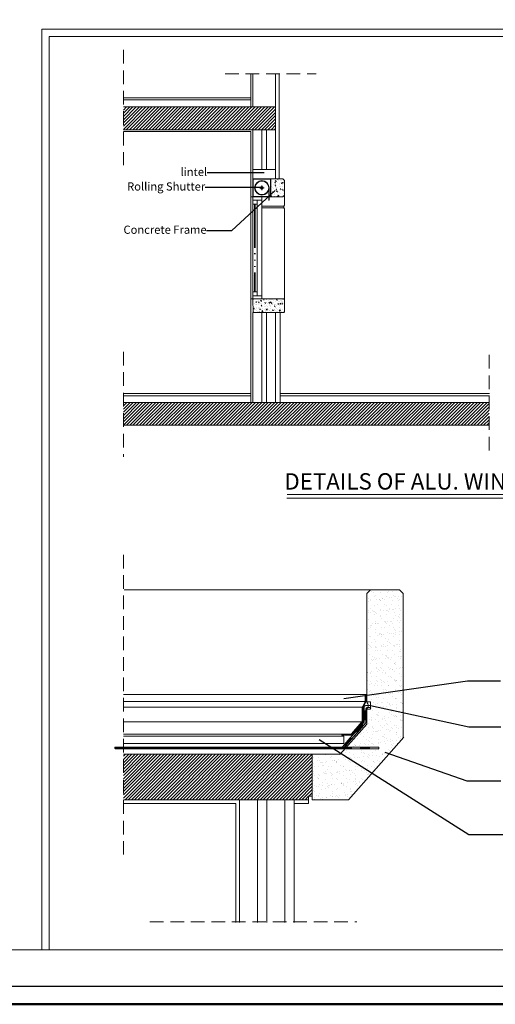
# Model space of a CAD drawing. Units: centimetres. Extents: x 0 to 17459, y 0 to 14977.
# Drawn here: x 2957 to 4264, y 4550 to 7257 of the extents above; entities that cross this region are included whole.
import ezdxf

# ---------------------------------------------------------------- set-up
doc = ezdxf.new("R2010")
doc.units = ezdxf.units.CM
doc.header["$MEASUREMENT"] = 0
doc.linetypes.add('ACAD_ISO06W100', pattern=[37.5, 24, -3, 0.5, -3, 0.5, -3, 0.5, -3])
doc.linetypes.add('HIDDEN', pattern=[0.375, 0.25, -0.125])
for name, color, linetype, lineweight in [('C2', 4, 'CONTINUOUS', 18), ('C6', 8, 'ACAD_ISO06W100', 18), ('COLUMNS', 7, 'CONTINUOUS', 18), ('DIMENSIONS', 6, 'CONTINUOUS', 18), ('FAC1', 3, 'CONTINUOUS', 18), ('HATCH', 4, 'CONTINUOUS', 18), ('LOT', 5, 'CONTINUOUS', 18), ('NOTES', 2, 'CONTINUOUS', 18), ('PLASTER', 30, 'CONTINUOUS', 18), ('TEXT1', 2, 'CONTINUOUS', 18), ('TEXT2', 2, 'CONTINUOUS', 18), ('TEXT3', 2, 'CONTINUOUS', 18), ('WALL2', 7, 'CONTINUOUS', 18)]:
    doc.layers.add(name, color=color, linetype=linetype, lineweight=lineweight)
doc.layers.add('WALL1', color=7, linetype='CONTINUOUS')
doc.styles.add('ROMANS', font='times.ttf')
doc.dimstyles.get("Standard").update_dxf_attribs({"dimtxt": 0.18, "dimasz": 0.18, "dimexe": 0.18, "dimexo": 0.0625, "dimgap": 0.09, "dimtad": 0, "dimtih": 1, "dimtoh": 1, "dimdec": 4, "dimzin": 0, "dimdsep": 46, "dimtxsty": 'Standard', "dimcen": 0.09, "dimadec": 0, "dimazin": 0, "dimtfac": 1, "dimtdec": 4, "dimtofl": 0, "dimtmove": 0, "dimatfit": 3, "dimfxl": 1, "dimtolj": 1, "dimtzin": 0, "dimarcsym": 0})
pattern_1 = [(45, (13971.1885, 15766.269), (-4.4194174, 4.4194174), [])]

msp = doc.modelspace()

# ---------------------------------------------------------------- hatches: boundary and pattern name
at = {"layer": 'C6', "ltscale": 5}
h = msp.add_hatch(dxfattribs=at)
h.set_pattern_fill('AR-CONC', color=256, scale=2.5, style=0)
h.set_pattern_definition([(50, (-1730742.453, -471661.521), (17.93150457, -1.56880337), [1.875, -20.625]), (355, (-1730742.453, -471661.52), (-3.46878334, 18.80480334), [1.5, -16.5]), (100.4514, (-1730740.958, -471661.652), (14.46273454, 17.23598855), [1.59350475, -17.5285528]), (46.1842, (-1730742.453, -471656.52), (26.68102622, -4.13797536), [2.8125, -30.9375]), (96.6356, (-1730740.23, -471656.866), (23.36656764, 24.35294677), [2.3902572, -26.292825]), (351.1842, (-1730742.453, -471656.52), (23.36654863, 24.35296502), [2.25, -24.75]), (21, (-1730739.953, -471657.771), (14.9226763, -10.06547227), [1.875, -20.625]), (326, (-1730739.953, -471657.77), (6.0828833, 18.12875113), [1.5, -16.5]), (71.4514, (-1730738.71, -471658.61), (21.00556571, 8.06326242), [1.59350475, -17.5285528]), (37.5, (-1730742.453, -471661.521), (0.303996383, 8.322346346), [0, -16.3, 0, -16.75, 0, -16.5625]), (7.5, (-1730742.453, -471661.521), (6.576738436, 9.860292797), [0, -9.55, 0, -15.925, 0, -6.3125]), (327.5, (-1730748.028, -471661.521), (13.345560904, -0.563871793), [0, -6.25, 0, -19.5, 0, -25.875]), (317.5, (-1730750.528, -471661.521), (14.57965423, 2.50262456), [0, -8.125, 0, -12.95, 0, -18.375])])
h.paths.add_polyline_path([(3684.93802, 6814.49991), (3679.93802, 6819.49991), (3647.43802, 6819.49991), (3647.43802, 6769.49991), (3679.93802, 6769.49991), (3684.93802, 6774.49991)])
h.paths.add_polyline_path([(3682.57978, 6451.49991), (3685.07978, 6453.99991), (3685.07978, 6486.49991), (3682.57978, 6488.99991), (3597.57978, 6488.99991), (3598.56172, 6451.49991)])
h = msp.add_hatch(dxfattribs=at)
h.set_pattern_fill('AR-SAND', color=256, scale=0.5, style=0)
h.set_pattern_definition([(37.5, (79503.464, 24226.462), (-0.8000156, 24.470662), [0, -19.304, 0, -21.59, 0, -20.6375]), (7.5, (79503.464, 24226.46), (22.476164, 35.841255), [0, -10.414, 0, -17.399, 0, -6.6675]), (327.5, (79487.843, 24226.462), (39.5496185, 0.071859), [0, -6.35, 0, -22.86, 0, -29.845]), (317.5, (79487.843, 24226.46), (38.177823, 11.146466), [0, -3.175, 0, -14.986, 0, -17.145])])
h.paths.add_polyline_path([(4010.83863, 5678.99965), (4000.83863, 5688.99965), (3920.83863, 5688.99965), (3910.83863, 5678.99965), (3910.83863, 5381.07919), (3920.83863, 5381.07919), (3920.83863, 5361.07919), (3910.83863, 5361.07919), (3910.83863, 5319.98749), (3837.76832, 5237.17088), (3760.83863, 5237.17088), (3760.83863, 5122.17088), (3760.83863, 5112.17088), (3860.83863, 5112.17088), (4010.83863, 5282.17827)])
h = msp.add_hatch(dxfattribs=at)
h.set_pattern_fill('ANSI31', color=256, scale=5, angle=90, style=0)
h.set_pattern_definition([(135, (-167261.2323, 1732745.4726), (-0.44194173824, -0.44194173824), [])])
h.paths.add_polyline_path([(3908.33863, 5356.81945), (3903.33863, 5356.81945), (3903.33863, 5331.81945), (3908.33863, 5331.81945)])
h = msp.add_hatch(dxfattribs=at)
h.set_pattern_fill('ANSI31', color=256, scale=5, angle=48.37617082, style=0)
h.set_pattern_definition([(93.376170818, (1023344.5439, 1410274.12186), (-0.62391525436, -0.03680700176), [])])
h.paths.add_polyline_path([(3901.80894, 5316.08293), (3898.07133, 5319.40412), (3881.4654, 5300.71607), (3885.20301, 5297.39488)])
h = msp.add_hatch(dxfattribs=at)
h.set_pattern_fill('ANSI31', color=256, scale=5, angle=48.37617082, style=0)
h.set_pattern_definition([(93.376170818, (1023311.332, 1410236.74577), (-0.62391525436, -0.03680700176), [])])
h.paths.add_polyline_path([(3868.59708, 5278.70684), (3864.85947, 5282.02802), (3848.25355, 5263.33997), (3851.99116, 5260.01879)])
h = msp.add_hatch(dxfattribs=at)
h.set_pattern_fill('ANSI31', color=256, scale=5, style=0)
h.set_pattern_definition([(45, (1730631.6394, 176421.7418), (-0.44194173824, 0.44194173824), [])])
h.paths.add_polyline_path([(3242.98625, 5252.17088), (3242.98625, 5257.17088), (3217.98625, 5257.17088), (3217.98625, 5252.17088)])
h = msp.add_hatch(dxfattribs=at)
h.set_pattern_fill('ANSI31', color=256, scale=5, style=0)
h.set_pattern_definition([(45, (1730657.22684, 176421.7418), (-0.44194173824, 0.44194173824), [])])
h.paths.add_polyline_path([(3268.5737, 5252.17088), (3268.5737, 5257.17088), (3243.5737, 5257.17088), (3243.5737, 5252.17088)])
h = msp.add_hatch(dxfattribs=at)
h.set_pattern_fill('ANSI31', color=256, scale=5, style=0)
h.set_pattern_definition([(45, (1730681.6394, 176421.7418), (-0.44194173824, 0.44194173824), [])])
h.paths.add_polyline_path([(3292.98625, 5252.17088), (3292.98625, 5257.17088), (3267.98625, 5257.17088), (3267.98625, 5252.17088)])
h = msp.add_hatch(dxfattribs=at)
h.set_pattern_fill('ANSI31', color=256, scale=5, style=0)
h.set_pattern_definition([(45, (1730707.22684, 176421.7418), (-0.44194173824, 0.44194173824), [])])
h.paths.add_polyline_path([(3318.5737, 5252.17088), (3318.5737, 5257.17088), (3293.5737, 5257.17088), (3293.5737, 5252.17088)])
h = msp.add_hatch(dxfattribs=at)
h.set_pattern_fill('ANSI31', color=256, scale=5, style=0)
h.set_pattern_definition([(45, (1730731.6394, 176421.7418), (-0.44194173824, 0.44194173824), [])])
h.paths.add_polyline_path([(3342.98625, 5252.17088), (3342.98625, 5257.17088), (3317.98625, 5257.17088), (3317.98625, 5252.17088)])
h = msp.add_hatch(dxfattribs=at)
h.set_pattern_fill('ANSI31', color=256, scale=5, style=0)
h.set_pattern_definition([(45, (1730757.22684, 176421.7418), (-0.44194173824, 0.44194173824), [])])
h.paths.add_polyline_path([(3368.5737, 5252.17088), (3368.5737, 5257.17088), (3343.5737, 5257.17088), (3343.5737, 5252.17088)])
h = msp.add_hatch(dxfattribs=at)
h.set_pattern_fill('ANSI31', color=256, scale=5, style=0)
h.set_pattern_definition([(45, (1730781.6394, 176421.7418), (-0.44194173824, 0.44194173824), [])])
h.paths.add_polyline_path([(3392.98625, 5252.17088), (3392.98625, 5257.17088), (3367.98625, 5257.17088), (3367.98625, 5252.17088)])
h = msp.add_hatch(dxfattribs=at)
h.set_pattern_fill('ANSI31', color=256, scale=5, style=0)
h.set_pattern_definition([(45, (1730807.22684, 176421.7418), (-0.44194173824, 0.44194173824), [])])
h.paths.add_polyline_path([(3418.5737, 5252.17088), (3418.5737, 5257.17088), (3393.5737, 5257.17088), (3393.5737, 5252.17088)])
h = msp.add_hatch(dxfattribs=at)
h.set_pattern_fill('ANSI31', color=256, scale=5, style=0)
h.set_pattern_definition([(45, (1730831.6394, 176421.7418), (-0.44194173824, 0.44194173824), [])])
h.paths.add_polyline_path([(3442.98625, 5252.17088), (3442.98625, 5257.17088), (3417.98625, 5257.17088), (3417.98625, 5252.17088)])
h = msp.add_hatch(dxfattribs=at)
h.set_pattern_fill('ANSI31', color=256, scale=5, style=0)
h.set_pattern_definition([(45, (1730857.22684, 176421.7418), (-0.44194173824, 0.44194173824), [])])
h.paths.add_polyline_path([(3468.5737, 5252.17088), (3468.5737, 5257.17088), (3443.5737, 5257.17088), (3443.5737, 5252.17088)])
h = msp.add_hatch(dxfattribs=at)
h.set_pattern_fill('ANSI31', color=256, scale=5, style=0)
h.set_pattern_definition([(45, (1730881.6394, 176421.7418), (-0.44194173824, 0.44194173824), [])])
h.paths.add_polyline_path([(3492.98625, 5252.17088), (3492.98625, 5257.17088), (3467.98625, 5257.17088), (3467.98625, 5252.17088)])
h = msp.add_hatch(dxfattribs=at)
h.set_pattern_fill('ANSI31', color=256, scale=5, style=0)
h.set_pattern_definition([(45, (1730907.22684, 176421.7418), (-0.44194173824, 0.44194173824), [])])
h.paths.add_polyline_path([(3518.5737, 5252.17088), (3518.5737, 5257.17088), (3493.5737, 5257.17088), (3493.5737, 5252.17088)])
h = msp.add_hatch(dxfattribs=at)
h.set_pattern_fill('ANSI31', color=256, scale=5, style=0)
h.set_pattern_definition([(45, (1730931.6394, 176421.7418), (-0.44194173824, 0.44194173824), [])])
h.paths.add_polyline_path([(3542.98625, 5252.17088), (3542.98625, 5257.17088), (3517.98625, 5257.17088), (3517.98625, 5252.17088)])
h = msp.add_hatch(dxfattribs=at)
h.set_pattern_fill('ANSI31', color=256, scale=5, style=0)
h.set_pattern_definition([(45, (1730957.22684, 176421.7418), (-0.44194173824, 0.44194173824), [])])
h.paths.add_polyline_path([(3568.5737, 5252.17088), (3568.5737, 5257.17088), (3543.5737, 5257.17088), (3543.5737, 5252.17088)])
h = msp.add_hatch(dxfattribs=at)
h.set_pattern_fill('ANSI31', color=256, scale=5, style=0)
h.set_pattern_definition([(45, (1730981.6394, 176421.7418), (-0.44194173824, 0.44194173824), [])])
h.paths.add_polyline_path([(3592.98625, 5252.17088), (3592.98625, 5257.17088), (3567.98625, 5257.17088), (3567.98625, 5252.17088)])
h = msp.add_hatch(dxfattribs=at)
h.set_pattern_fill('ANSI31', color=256, scale=5, style=0)
h.set_pattern_definition([(45, (1731007.22684, 176421.7418), (-0.44194173824, 0.44194173824), [])])
h.paths.add_polyline_path([(3618.5737, 5252.17088), (3618.5737, 5257.17088), (3593.5737, 5257.17088), (3593.5737, 5252.17088)])
h = msp.add_hatch(dxfattribs=at)
h.set_pattern_fill('ANSI31', color=256, scale=5, style=0)
h.set_pattern_definition([(45, (1731031.6394, 176421.7418), (-0.44194173824, 0.44194173824), [])])
h.paths.add_polyline_path([(3642.98625, 5252.17088), (3642.98625, 5257.17088), (3617.98625, 5257.17088), (3617.98625, 5252.17088)])
h = msp.add_hatch(dxfattribs=at)
h.set_pattern_fill('ANSI31', color=256, scale=5, style=0)
h.set_pattern_definition([(45, (1731057.22684, 176421.7418), (-0.44194173824, 0.44194173824), [])])
h.paths.add_polyline_path([(3668.5737, 5252.17088), (3668.5737, 5257.17088), (3643.5737, 5257.17088), (3643.5737, 5252.17088)])
h = msp.add_hatch(dxfattribs=at)
h.set_pattern_fill('ANSI31', color=256, scale=5, style=0)
h.set_pattern_definition([(45, (1731081.6394, 176421.7418), (-0.44194173824, 0.44194173824), [])])
h.paths.add_polyline_path([(3692.98625, 5252.17088), (3692.98625, 5257.17088), (3667.98625, 5257.17088), (3667.98625, 5252.17088)])
h = msp.add_hatch(dxfattribs=at)
h.set_pattern_fill('ANSI31', color=256, scale=5, style=0)
h.set_pattern_definition([(45, (1731107.22684, 176421.7418), (-0.44194173824, 0.44194173824), [])])
h.paths.add_polyline_path([(3718.5737, 5252.17088), (3718.5737, 5257.17088), (3693.5737, 5257.17088), (3693.5737, 5252.17088)])
h = msp.add_hatch(dxfattribs=at)
h.set_pattern_fill('ANSI31', color=256, scale=5, style=0)
h.set_pattern_definition([(45, (1731131.6394, 176421.7418), (-0.44194173824, 0.44194173824), [])])
h.paths.add_polyline_path([(3742.98625, 5252.17088), (3742.98625, 5257.17088), (3717.98625, 5257.17088), (3717.98625, 5252.17088)])
h = msp.add_hatch(dxfattribs=at)
h.set_pattern_fill('ANSI31', color=256, scale=5, style=0)
h.set_pattern_definition([(45, (1731157.22684, 176421.7418), (-0.44194173824, 0.44194173824), [])])
h.paths.add_polyline_path([(3768.5737, 5252.17088), (3768.5737, 5257.17088), (3743.5737, 5257.17088), (3743.5737, 5252.17088)])
h = msp.add_hatch(dxfattribs=at)
h.set_pattern_fill('ANSI31', color=256, scale=5, style=0)
h.set_pattern_definition([(45, (1731181.6394, 176421.7418), (-0.44194173824, 0.44194173824), [])])
h.paths.add_polyline_path([(3792.98625, 5252.17088), (3792.98625, 5257.17088), (3767.98625, 5257.17088), (3767.98625, 5252.17088)])
h = msp.add_hatch(dxfattribs=at)
h.set_pattern_fill('ANSI31', color=256, scale=5, style=0)
h.set_pattern_definition([(45, (1731207.22684, 176421.7418), (-0.44194173824, 0.44194173824), [])])
h.paths.add_polyline_path([(3818.5737, 5252.17088), (3818.5737, 5257.17088), (3793.5737, 5257.17088), (3793.5737, 5252.17088)])
h = msp.add_hatch(dxfattribs=at)
h.set_pattern_fill('ANSI31', color=256, scale=5, style=0)
h.set_pattern_definition([(45, (1731231.6394, 176421.7418), (-0.44194173824, 0.44194173824), [])])
h.paths.add_polyline_path([(3842.98625, 5252.17088), (3842.98625, 5257.17088), (3817.98625, 5257.17088), (3817.98625, 5252.17088)])
h = msp.add_hatch(dxfattribs=at)
h.set_pattern_fill('ANSI31', color=256, scale=5, style=0)
h.set_pattern_definition([(45, (1731257.22684, 176421.7418), (-0.44194173824, 0.44194173824), [])])
h.paths.add_polyline_path([(3868.5737, 5252.17088), (3868.5737, 5257.17088), (3843.5737, 5257.17088), (3843.5737, 5252.17088)])
h = msp.add_hatch(dxfattribs=at)
h.set_pattern_fill('ANSI31', color=256, scale=5, style=0)
h.set_pattern_definition([(45, (1731307.22684, 176421.7418), (-0.44194173824, 0.44194173824), [])])
h.paths.add_polyline_path([(3918.5737, 5252.17088), (3918.5737, 5257.17088), (3893.5737, 5257.17088), (3893.5737, 5252.17088)])
at = {"layer": 'HATCH'}
h = msp.add_hatch(dxfattribs=at)
h.set_pattern_fill('ANSI31', color=256, scale=50, style=0)
h.set_pattern_definition(pattern_1)
h.paths.add_polyline_path([(3242.18863, 7016.74729), (3242.18863, 6954.24729), (3659.93802, 6954.24729), (3659.93802, 7016.74729)])
h.paths.add_polyline_path([(3242.18863, 6204.24729), (3242.18863, 6141.74729), (4246.99977, 6141.74729), (4246.99977, 6204.24729)])
h = msp.add_hatch(dxfattribs=at)
h.set_pattern_fill('ANSI31', color=256, scale=50, style=0)
h.set_pattern_definition(pattern_1)
h.paths.add_polyline_path([(3242.18863, 5237.17088), (3242.18863, 5112.17088), (3750.83863, 5112.17088), (3750.83863, 5122.17088), (3760.83863, 5122.17088), (3760.83863, 5237.17088)])

# ---------------------------------------------------------------- linework, layer by layer
at = {"layer": 'C2'}
msp.add_line((3597.43802, 6767.49991), (3597.43802, 6817.49991), dxfattribs=at)
at = {"layer": 'C2', "ltscale": 5}
for p, q in [((3616.2496, 6794.49991), (3628.62645, 6794.49991)), ((3622.43802, 6800.68834), (3622.43802, 6788.31148)), ((3641.18802, 6794.49991), (3641.18802, 6759.68694)), ((3642.43802, 6794.49991), (3642.43802, 6760.18694))]:
    msp.add_line(p, q, dxfattribs=at)
at = {"layer": 'C2'}
for points in [[(3640.68802, 6769.49991), (3597.43802, 6769.49991), (3597.43802, 6819.49991), (3647.43802, 6819.49991), (3647.43802, 6769.49991), (3642.93802, 6769.49991)], [(3640.68802, 6770.49991), (3598.43802, 6770.49991), (3598.43802, 6818.49991), (3646.43802, 6818.49991), (3646.43802, 6770.49991), (3642.93802, 6770.49991)]]:
    msp.add_lwpolyline(points, dxfattribs=at)
at = {"layer": 'C2', "ltscale": 5}
for radius in [20, 18.75, 3.68843]:
    msp.add_circle((3622.43802, 6794.49991), radius, dxfattribs=at)
at = {"layer": 'C6', "ltscale": 5}
for p, q in [((3602.43802, 6749.49991), (3602.43802, 6508.99991)), ((3603.68802, 6749.49991), (3603.68802, 6508.99991)), ((3682.43802, 6744.49991), (3622.43802, 6744.49991)), ((3682.43802, 6739.49991), (3622.43802, 6739.49991)), ((3903.33863, 5325.57321), (3903.33863, 5366.07919)), ((3920.83863, 5371.07919), (3908.33863, 5371.07919)), ((3908.33863, 5323.68275), (3908.33863, 5361.07919)), ((3920.83863, 5366.07919), (3913.33863, 5366.07919)), ((3842.98625, 5257.17088), (3903.33863, 5325.57321)), ((3845.24266, 5252.17088), (3908.33863, 5323.68275)), ((3842.98625, 5257.17088), (3242.18863, 5257.17088)), ((3845.24266, 5252.17088), (3242.18863, 5252.17088))]:
    msp.add_line(p, q, dxfattribs=at)
for points in [[(3908.33863, 5356.81945), (3903.33863, 5356.81945), (3903.33863, 5331.81945), (3908.33863, 5331.81945)], [(3901.80894, 5316.08293), (3898.07133, 5319.40412), (3881.4654, 5300.71607), (3885.20301, 5297.39488)], [(3868.59708, 5278.70684), (3864.85947, 5282.02802), (3848.25355, 5263.33997), (3851.99116, 5260.01879)], [(3885.20301, 5297.39488), (3881.4654, 5300.71607), (3864.85947, 5282.02802), (3868.59708, 5278.70684)], [(3267.98625, 5252.17088), (3267.98625, 5257.17088), (3242.98625, 5257.17088), (3242.98625, 5252.17088)], [(3242.98625, 5252.17088), (3242.98625, 5257.17088), (3943.5737, 5257.17088), (3943.5737, 5252.17088)], [(3268.5737, 5252.17088), (3268.5737, 5257.17088), (3243.5737, 5257.17088), (3243.5737, 5252.17088)], [(3292.98625, 5252.17088), (3292.98625, 5257.17088), (3267.98625, 5257.17088), (3267.98625, 5252.17088)], [(3293.5737, 5252.17088), (3293.5737, 5257.17088), (3268.5737, 5257.17088), (3268.5737, 5252.17088)], [(3317.98625, 5252.17088), (3317.98625, 5257.17088), (3292.98625, 5257.17088), (3292.98625, 5252.17088)], [(3318.5737, 5252.17088), (3318.5737, 5257.17088), (3293.5737, 5257.17088), (3293.5737, 5252.17088)], [(3342.98625, 5252.17088), (3342.98625, 5257.17088), (3317.98625, 5257.17088), (3317.98625, 5252.17088)], [(3343.5737, 5252.17088), (3343.5737, 5257.17088), (3318.5737, 5257.17088), (3318.5737, 5252.17088)], [(3367.98625, 5252.17088), (3367.98625, 5257.17088), (3342.98625, 5257.17088), (3342.98625, 5252.17088)], [(3368.5737, 5252.17088), (3368.5737, 5257.17088), (3343.5737, 5257.17088), (3343.5737, 5252.17088)], [(3392.98625, 5252.17088), (3392.98625, 5257.17088), (3367.98625, 5257.17088), (3367.98625, 5252.17088)], [(3393.5737, 5252.17088), (3393.5737, 5257.17088), (3368.5737, 5257.17088), (3368.5737, 5252.17088)], [(3417.98625, 5252.17088), (3417.98625, 5257.17088), (3392.98625, 5257.17088), (3392.98625, 5252.17088)], [(3418.5737, 5252.17088), (3418.5737, 5257.17088), (3393.5737, 5257.17088), (3393.5737, 5252.17088)], [(3442.98625, 5252.17088), (3442.98625, 5257.17088), (3417.98625, 5257.17088), (3417.98625, 5252.17088)], [(3443.5737, 5252.17088), (3443.5737, 5257.17088), (3418.5737, 5257.17088), (3418.5737, 5252.17088)], [(3467.98625, 5252.17088), (3467.98625, 5257.17088), (3442.98625, 5257.17088), (3442.98625, 5252.17088)], [(3468.5737, 5252.17088), (3468.5737, 5257.17088), (3443.5737, 5257.17088), (3443.5737, 5252.17088)], [(3492.98625, 5252.17088), (3492.98625, 5257.17088), (3467.98625, 5257.17088), (3467.98625, 5252.17088)], [(3493.5737, 5252.17088), (3493.5737, 5257.17088), (3468.5737, 5257.17088), (3468.5737, 5252.17088)], [(3517.98625, 5252.17088), (3517.98625, 5257.17088), (3492.98625, 5257.17088), (3492.98625, 5252.17088)], [(3518.5737, 5252.17088), (3518.5737, 5257.17088), (3493.5737, 5257.17088), (3493.5737, 5252.17088)], [(3542.98625, 5252.17088), (3542.98625, 5257.17088), (3517.98625, 5257.17088), (3517.98625, 5252.17088)], [(3543.5737, 5252.17088), (3543.5737, 5257.17088), (3518.5737, 5257.17088), (3518.5737, 5252.17088)], [(3567.98625, 5252.17088), (3567.98625, 5257.17088), (3542.98625, 5257.17088), (3542.98625, 5252.17088)], [(3568.5737, 5252.17088), (3568.5737, 5257.17088), (3543.5737, 5257.17088), (3543.5737, 5252.17088)], [(3592.98625, 5252.17088), (3592.98625, 5257.17088), (3567.98625, 5257.17088), (3567.98625, 5252.17088)], [(3593.5737, 5252.17088), (3593.5737, 5257.17088), (3568.5737, 5257.17088), (3568.5737, 5252.17088)], [(3617.98625, 5252.17088), (3617.98625, 5257.17088), (3592.98625, 5257.17088), (3592.98625, 5252.17088)], [(3618.5737, 5252.17088), (3618.5737, 5257.17088), (3593.5737, 5257.17088), (3593.5737, 5252.17088)], [(3642.98625, 5252.17088), (3642.98625, 5257.17088), (3617.98625, 5257.17088), (3617.98625, 5252.17088)], [(3643.5737, 5252.17088), (3643.5737, 5257.17088), (3618.5737, 5257.17088), (3618.5737, 5252.17088)], [(3667.98625, 5252.17088), (3667.98625, 5257.17088), (3642.98625, 5257.17088), (3642.98625, 5252.17088)], [(3668.5737, 5252.17088), (3668.5737, 5257.17088), (3643.5737, 5257.17088), (3643.5737, 5252.17088)], [(3692.98625, 5252.17088), (3692.98625, 5257.17088), (3667.98625, 5257.17088), (3667.98625, 5252.17088)], [(3693.5737, 5252.17088), (3693.5737, 5257.17088), (3668.5737, 5257.17088), (3668.5737, 5252.17088)], [(3717.98625, 5252.17088), (3717.98625, 5257.17088), (3692.98625, 5257.17088), (3692.98625, 5252.17088)], [(3718.5737, 5252.17088), (3718.5737, 5257.17088), (3693.5737, 5257.17088), (3693.5737, 5252.17088)], [(3742.98625, 5252.17088), (3742.98625, 5257.17088), (3717.98625, 5257.17088), (3717.98625, 5252.17088)], [(3743.5737, 5252.17088), (3743.5737, 5257.17088), (3718.5737, 5257.17088), (3718.5737, 5252.17088)], [(3767.98625, 5252.17088), (3767.98625, 5257.17088), (3742.98625, 5257.17088), (3742.98625, 5252.17088)], [(3768.5737, 5252.17088), (3768.5737, 5257.17088), (3743.5737, 5257.17088), (3743.5737, 5252.17088)], [(3792.98625, 5252.17088), (3792.98625, 5257.17088), (3767.98625, 5257.17088), (3767.98625, 5252.17088)], [(3793.5737, 5252.17088), (3793.5737, 5257.17088), (3768.5737, 5257.17088), (3768.5737, 5252.17088)], [(3817.98625, 5252.17088), (3817.98625, 5257.17088), (3792.98625, 5257.17088), (3792.98625, 5252.17088)], [(3818.5737, 5252.17088), (3818.5737, 5257.17088), (3793.5737, 5257.17088), (3793.5737, 5252.17088)], [(3842.98625, 5252.17088), (3842.98625, 5257.17088), (3817.98625, 5257.17088), (3817.98625, 5252.17088)], [(3843.5737, 5252.17088), (3843.5737, 5257.17088), (3818.5737, 5257.17088), (3818.5737, 5252.17088)], [(3868.5737, 5252.17088), (3868.5737, 5257.17088), (3843.5737, 5257.17088), (3843.5737, 5252.17088)], [(3893.5737, 5252.17088), (3893.5737, 5257.17088), (3868.5737, 5257.17088), (3868.5737, 5252.17088)], [(3918.5737, 5252.17088), (3918.5737, 5257.17088), (3893.5737, 5257.17088), (3893.5737, 5252.17088)], [(3943.5737, 5252.17088), (3943.5737, 5257.17088), (3918.5737, 5257.17088), (3918.5737, 5252.17088)]]:
    msp.add_lwpolyline(points, close=True, dxfattribs=at)
for centre in [(3908.33863, 5366.07919), (3913.33863, 5361.07919)]:
    msp.add_arc(centre, 5, 90, 180, dxfattribs=at)
at = {"layer": 'COLUMNS', "ltscale": 5}
for p, q in [((3597.43802, 7016.74729), (3597.43802, 7107.88643)), ((3659.93802, 6819.49991), (3659.93802, 7107.88643)), ((3659.93802, 7016.74729), (3242.18863, 7016.74729)), ((3659.93802, 6954.24729), (3242.18863, 6954.24729)), ((3597.43802, 6769.49991), (3597.43802, 6954.24729)), ((3622.43802, 6844.49991), (3622.43802, 6954.24729)), ((3634.93802, 6844.49991), (3634.93802, 6954.24729)), ((3597.43802, 6819.49991), (3679.93802, 6819.49991)), ((3597.43802, 6819.49991), (3647.43802, 6819.49991)), ((3679.93802, 6819.49991), (3684.93802, 6814.49991)), ((3684.93802, 6774.49991), (3684.93802, 6814.49991)), ((3597.43802, 6769.49991), (3679.93802, 6769.49991)), ((3679.93802, 6769.49991), (3684.93802, 6774.49991)), ((3597.57978, 6488.99991), (3682.57978, 6488.99991)), ((3682.57978, 6488.99991), (3685.07978, 6486.49991)), ((3685.07978, 6453.99991), (3685.07978, 6486.49991)), ((3597.43802, 6204.24729), (3597.43802, 6451.49991)), ((3597.57978, 6451.49991), (3682.57978, 6451.49991)), ((3622.43802, 6204.24729), (3622.43802, 6451.49991)), ((3634.93802, 6204.24729), (3634.93802, 6451.49991)), ((3659.93802, 6204.24729), (3659.93802, 6451.49991)), ((3685.07978, 6453.99991), (3682.57978, 6451.49991)), ((4247.8074, 6204.24729), (3242.18863, 6204.24729)), ((4247.8074, 6141.74729), (3242.18863, 6141.74729)), ((3920.83863, 5688.99965), (3910.83863, 5678.99965)), ((4000.83863, 5688.99965), (3920.83863, 5688.99965)), ((4000.83863, 5688.99965), (4010.83863, 5678.99965)), ((3910.83863, 5381.07919), (3910.83863, 5678.99965)), ((4010.83863, 5282.17827), (4010.83863, 5678.99965)), ((3920.83863, 5381.07919), (3910.83863, 5381.07919)), ((3910.83863, 5319.98749), (3910.83863, 5361.07919)), ((3920.83863, 5361.07919), (3910.83863, 5361.07919)), ((3920.83863, 5361.07919), (3920.83863, 5381.07919)), ((3837.76832, 5237.17088), (3910.83863, 5319.98749)), ((3860.83863, 5112.17088), (4012.37616, 5283.92088)), ((3837.76832, 5237.17088), (3242.18863, 5237.17088)), ((3760.83863, 5122.17088), (3760.83863, 5237.17088)), ((3760.83863, 5122.17088), (3750.83863, 5122.17088)), ((3750.83863, 5112.17088), (3750.83863, 5122.17088)), ((3760.83863, 5112.17088), (3760.83863, 5122.17088)), ((3750.83863, 5112.17088), (3242.18863, 5112.17088)), ((3560.83863, 4775.22704), (3560.83863, 5112.17088)), ((3610.83863, 4775.22704), (3610.83863, 5112.17088)), ((3635.83863, 4775.22704), (3635.83863, 5112.17088)), ((3685.83863, 4775.22704), (3685.83863, 5112.17088)), ((3860.83863, 5112.17088), (3760.83863, 5112.17088))]:
    msp.add_line(p, q, dxfattribs=at)
at = {"layer": 'COLUMNS', "linetype": 'Continuous', "ltscale": 200}
msp.add_line((3690.64223, 5940.95399), (4699.44666, 5940.95399), dxfattribs=at)
at = {"layer": 'COLUMNS', "ltscale": 5}
msp.add_lwpolyline([(3597.43802, 6844.49991), (3659.93802, 6844.49991)], dxfattribs=at)
at = {"layer": 'DIMENSIONS', "ltscale": 5}
for p, q in [((3910.83863, 5401.62503), (3242.18863, 5401.62503)), ((3905.83863, 5381.07919), (3905.83863, 5401.62503)), ((3910.83863, 5401.62503), (3905.83863, 5401.62503)), ((3908.33863, 5381.07919), (3908.33863, 5401.62503)), ((3906.10256, 5382.19722), (3242.18863, 5382.19722)), ((3898.47238, 5366.63778), (3242.18863, 5366.63778)), ((3898.33863, 5329.35413), (3898.33863, 5365.48902)), ((3906.10256, 5382.19722), (3898.86649, 5367.72508)), ((3908.33863, 5381.07919), (3900.83863, 5366.07919)), ((3900.83863, 5328.4089), (3900.83863, 5366.07919)), ((3897.08789, 5326.0461), (3242.18863, 5326.0461)), ((3868.69213, 5293.86285), (3897.08789, 5326.0461)), ((3869.82034, 5291.36285), (3899.58789, 5325.10087)), ((3842.49826, 5292.17088), (3242.18863, 5292.17088)), ((3864.94287, 5292.17088), (3842.49826, 5292.17088)), ((3842.49826, 5292.17088), (3842.49826, 5289.67088)), ((3866.07108, 5289.67088), (3842.49826, 5289.67088))]:
    msp.add_line(p, q, dxfattribs=at)
at = {"layer": 'DIMENSIONS', "color": 3, "lineweight": 50}
msp.add_lwpolyline([(0, 4549.8927), (6114.5875, 4549.8927), (6114.5875, 8649.8927), (0, 8649.8927)], close=True, dxfattribs=at)
at = {"layer": 'DIMENSIONS'}
msp.add_lwpolyline([(150, 4699.8927), (5964.5875, 4699.8927), (5964.5875, 8499.8927), (150, 8499.8927)], close=True, dxfattribs=at)
at = {"layer": 'DIMENSIONS', "ltscale": 5}
for centre, start, end in [((3903.33863, 5365.48902), 153.43494882, 180), ((3893.33863, 5329.35413), 318.57756941, 360), ((3895.83863, 5328.4089), 318.57756941, 360), ((3864.94287, 5297.17088), 270, 318.57756941), ((3866.07108, 5294.67088), 270, 318.57756941)]:
    msp.add_arc(centre, 5, start, end, dxfattribs=at)
msp.add_spline([(3910.83863, 5381.07919), (3914.58863, 5371.07919), (3910.83863, 5361.07919)], degree=3, dxfattribs=at)
at = {"layer": 'FAC1'}
for p, q in [((5964.5875, 7230.2687), (3018.18848, 7230.2687)), ((3018.18848, 7230.2687), (3018.18848, 4699.8927)), ((5964.5875, 7210.2687), (3038.18848, 7210.2687)), ((3038.18848, 7210.2687), (3038.18848, 4699.8927))]:
    msp.add_line(p, q, dxfattribs=at)
at = {"layer": 'LOT', "ltscale": 5}
for p, q in [((3592.43802, 7036.74729), (3242.18863, 7036.74729)), ((3592.43802, 6769.49991), (3592.43802, 6488.99991)), ((3597.43802, 6769.49991), (3597.43802, 6488.99991)), ((3622.43802, 6769.49991), (3622.43802, 6488.99991)), ((3684.93802, 6774.49991), (3684.93802, 6746.99991)), ((3597.43802, 6760.74991), (3622.43802, 6760.74991)), ((3597.43802, 6749.49991), (3609.93802, 6749.49991)), ((3609.93802, 6760.74991), (3609.93802, 6497.74991)), ((3682.43802, 6744.49991), (3684.93802, 6746.99991)), ((3682.43802, 6744.49991), (3682.43802, 6739.49991)), ((3682.43802, 6739.49991), (3684.93802, 6736.99991)), ((3684.93802, 6736.99991), (3684.93802, 6486.64166)), ((3597.43802, 6508.99991), (3609.93802, 6508.99991)), ((3597.43802, 6497.74991), (3622.43802, 6497.74991)), ((3592.43802, 6222.24729), (3242.18863, 6222.24729)), ((4247.8074, 6222.24729), (3672.43802, 6222.24729)), ((3920.83863, 5688.99965), (3244.01739, 5688.99965))]:
    msp.add_line(p, q, dxfattribs=at)
at = {"layer": 'PLASTER', "ltscale": 5}
for p, q in [((3592.43802, 7016.74729), (3592.43802, 7107.88643)), ((3669.93802, 6819.49991), (3669.93802, 7107.88643)), ((3592.43802, 7041.74729), (3242.18863, 7041.74729)), ((3592.43802, 6949.24729), (3242.18863, 6949.24729)), ((3592.43802, 6769.49991), (3592.43802, 6949.24729)), ((3597.43802, 6769.49991), (3592.43802, 6769.49991)), ((3592.43802, 6204.24729), (3592.43802, 6488.99991)), ((3597.43802, 6488.99991), (3592.43802, 6488.99991)), ((3672.43802, 6204.24729), (3672.43802, 6451.49991)), ((3592.43802, 6229.24729), (3242.18863, 6229.24729)), ((3592.43802, 6229.24729), (3242.18863, 6229.24729)), ((4247.8074, 6229.24729), (3672.43802, 6229.24729)), ((3550.83863, 5102.17088), (3242.18863, 5102.17088)), ((3550.83863, 4775.22704), (3550.83863, 5102.17088)), ((3710.83863, 4775.22704), (3710.83863, 5112.17088)), ((3750.83863, 5102.17088), (3710.83863, 5102.17088)), ((3750.83863, 5112.17088), (3750.83863, 5102.17088))]:
    msp.add_line(p, q, dxfattribs=at)
at = {"layer": 'TEXT1', "linetype": 'Continuous'}
msp.add_line((3691.67546, 5951.70154), (4699.46179, 5951.70154), dxfattribs=at)
at = {"layer": 'TEXT2', "ltscale": 5}
for p, q in [((3847.75343, 5287.17088), (3242.18863, 5287.17088)), ((3847.75343, 5267.17088), (3847.75343, 5287.17088)), ((3847.75343, 5267.17088), (3242.18863, 5267.17088))]:
    msp.add_line(p, q, dxfattribs=at)
at = {"layer": 'TEXT3', "linetype": 'HIDDEN', "ltscale": 150}
for p, q in [((3242.18863, 7173.6142), (3242.18863, 6856.99991)), ((3521.52953, 7107.88643), (3771.27576, 7107.88643)), ((3242.18863, 6343.58602), (3242.18863, 6055.18667)), ((4246.99977, 6335.13471), (4246.99977, 6066.26863)), ((3242.18863, 5785.87092), (3242.18863, 4962.02635)), ((3315.02702, 4776.99411), (3883.76371, 4776.99411))]:
    msp.add_line(p, q, dxfattribs=at)
at = {"layer": 'WALL1'}
msp.add_lwpolyline([(50, 4599.8927), (6064.5875, 4599.8927), (6064.5875, 8599.8927), (50, 8599.8927)], close=True, dxfattribs=at)
at = {"layer": 'WALL2', "linetype": 'Continuous', "ltscale": 200}
msp.add_line((3597.57978, 6488.99991), (3598.57521, 6450.98509), dxfattribs=at)

# ---------------------------------------------------------------- texts
at = {"layer": 'NOTES', "ltscale": 2, "char_height": 22.5, "attachment_point": 6, "style": 'ROMANS'}
for s, insert in [('lintel', (3472.11035, 6835.4716)), ('Rolling Shutter', (3466.63058, 6795.37019)), ('Concrete Frame', (3470.67413, 6676.46683))]:
    msp.add_mtext(s, dxfattribs=dict(at, insert=insert))
at = {"layer": 'TEXT1', "linetype": 'Continuous', "style": 'ROMANS'}
msp.add_text(' DETAILS OF ALU. WINDOW', height=45, dxfattribs=at).set_placement((3670.42796, 5964.96896))

# ---------------------------------------------------------------- leaders
at = {"layer": 'HATCH', "annotation_type": 0, "has_hookline": 1}
for points, hookline_direction, text_width in [([(3628.52283, 6835.4716), (3472.20035, 6835.4716)], 1, 66.60779), ([(3623.04307, 6795.37019), (3466.72058, 6795.37019)], 1, 203.6031), ([(3658.95393, 6787.21956), (3539.42986, 6676.46683), (3470.76413, 6676.46683)], 1, 210.95169), ([(3847.56234, 5391.0232), (4187.65002, 5439.00782), (4278.44073, 5439.00782)], 0, 318.25523), ([(3920.83863, 5371.07919), (4191.39242, 5312.69179), (4279.05074, 5312.69179)], 0, 436.67628), ([(3779.60709, 5277.46276), (4191.39757, 5016.58201), (4284.93975, 5016.58201)], 0, 262.92718), ([(3960.03809, 5242.96549), (4185.50856, 5163.94795), (4279.05074, 5163.94795)], 0, 467.95242)]:
    msp.add_leader(points, dimstyle='Standard', dxfattribs=dict(at, hookline_direction=hookline_direction, text_width=text_width))

doc.saveas('drawing.dxf')
